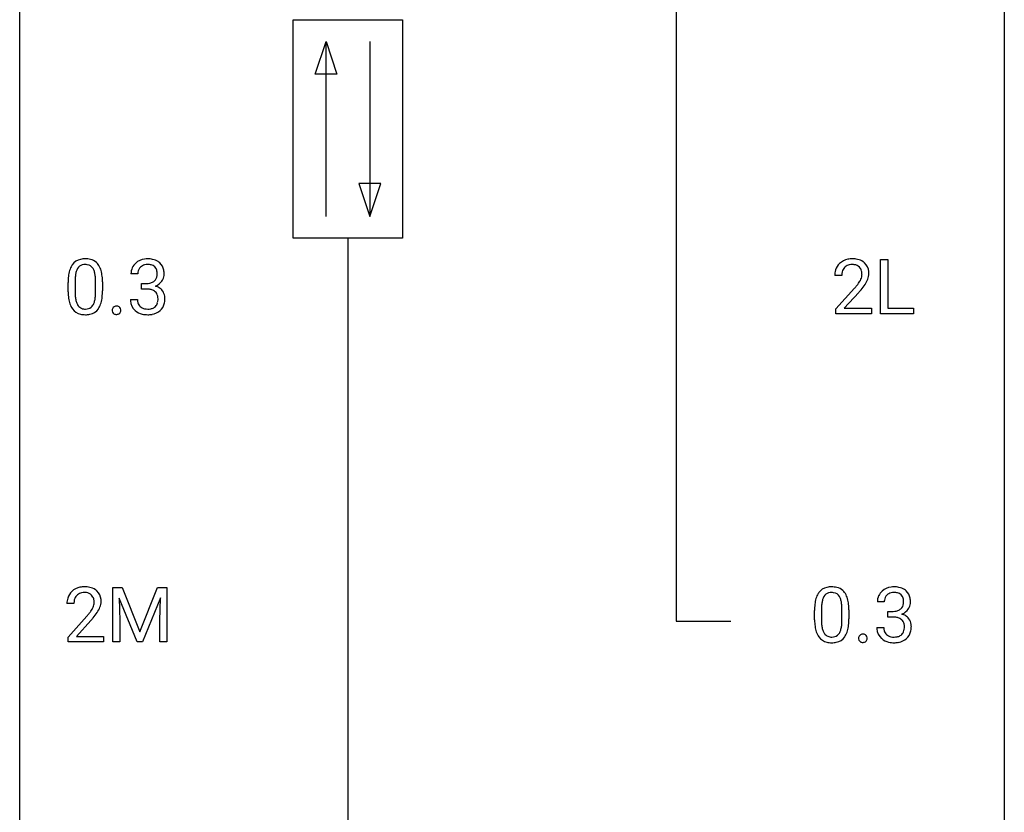
# Model space of a CAD drawing. Extents: x 2.8 to 26.6, y -2.8 to 76.6.
# Drawn here: x 2.8 to 26.6, y 16.4 to 35.6 of the extents above; entities that cross this region are included whole.
import ezdxf

# ---------------------------------------------------------------- set-up
doc = ezdxf.new("R2010")
doc.units = 0
doc.layers.add('DEFAULT_255_1_388', color=255, linetype='CONTINUOUS')
doc.layers.add('DEFAULT_255_2_778', color=255, linetype='CONTINUOUS')

msp = doc.modelspace()

# ---------------------------------------------------------------- linework, layer by layer
at = {"layer": 'DEFAULT_255_1_388'}
for p, q in [((23.598, 28.464), (23.598, 29.78)), ((23.598, 29.78), (23.773, 29.78)), ((23.773, 29.78), (23.773, 28.606)), ((5.636, 29.435), (5.469, 29.435)), ((22.658, 29.392), (22.491, 29.392)), ((3.95, 29.003), (3.95, 29.226)), ((4.117, 29.267), (4.117, 28.999)), ((4.613, 28.98), (4.613, 29.254)), ((4.781, 29.242), (4.781, 29.026)), ((5.725, 29.067), (5.725, 29.204)), ((5.725, 29.204), (5.85, 29.204)), ((5.85, 29.067), (5.725, 29.067)), ((22.516, 28.585), (22.971, 29.091)), ((23.07, 28.983), (22.717, 28.601)), ((5.457, 28.811), (5.625, 28.811)), ((22.516, 28.464), (22.516, 28.585)), ((22.717, 28.601), (23.378, 28.601)), ((23.378, 28.601), (23.378, 28.464)), ((23.773, 28.606), (24.396, 28.606)), ((24.396, 28.606), (24.396, 28.464)), ((23.378, 28.464), (22.516, 28.464)), ((24.396, 28.464), (23.598, 28.464)), ((5.03, 21.842), (5.254, 21.842)), ((5.03, 20.527), (5.03, 21.842)), ((5.254, 21.842), (5.684, 20.769)), ((5.684, 20.769), (6.114, 21.842)), ((6.114, 21.842), (6.339, 21.842)), ((6.339, 21.842), (6.339, 20.527)), ((4.089, 21.455), (3.922, 21.455)), ((5.617, 20.527), (5.186, 21.589)), ((5.186, 21.589), (5.203, 21.039)), ((6.182, 21.592), (5.75, 20.527)), ((6.165, 21.039), (6.182, 21.592)), ((23.687, 21.497), (23.52, 21.497)), ((22.001, 21.065), (22.001, 21.289)), ((22.169, 21.329), (22.169, 21.062)), ((22.665, 21.043), (22.665, 21.317)), ((22.832, 21.305), (22.832, 21.088)), ((23.776, 21.13), (23.776, 21.266)), ((23.776, 21.266), (23.902, 21.266)), ((3.947, 20.647), (4.402, 21.153)), ((4.501, 21.046), (4.149, 20.663)), ((5.203, 21.039), (5.203, 20.527)), ((6.165, 20.527), (6.165, 21.039)), ((23.902, 21.13), (23.776, 21.13)), ((23.509, 20.874), (23.677, 20.874)), ((3.947, 20.527), (3.947, 20.647)), ((4.809, 20.527), (3.947, 20.527)), ((4.149, 20.663), (4.809, 20.663)), ((4.809, 20.663), (4.809, 20.527)), ((5.203, 20.527), (5.03, 20.527)), ((5.75, 20.527), (5.617, 20.527)), ((6.339, 20.527), (6.165, 20.527))]:
    msp.add_line(p, q, dxfattribs=at)
for centre, radius, start, end in [((4.313, 29.47), 0.322, 101.644, 144.5143), ((4.361, 29.28), 0.518, 89.5283, 102.582), ((4.37, 29.276), 0.522, 77.0438, 90.5082), ((4.415, 29.46), 0.332, 48.2778, 77.4996), ((5.848, 29.401), 0.396, 96.9874, 131.9691), ((5.873, 29.26), 0.538, 89.8593, 97.7827), ((5.878, 29.231), 0.567, 78.3654, 90.4133), ((5.918, 29.418), 0.376, 56.623, 78.6387), ((22.878, 29.4), 0.394, 100.787, 133.4382), ((22.917, 29.226), 0.572, 89.6607, 101.3702), ((22.925, 29.233), 0.565, 78.2173, 90.4129), ((22.965, 29.416), 0.378, 55.9269, 78.4888), ((4.459, 29.383), 0.492, 148.7922, 164.5682), ((4.352, 29.443), 0.369, 144.5884, 148.1162), ((4.461, 29.397), 0.329, 149.4208, 163.6283), ((4.341, 29.469), 0.189, 105.7981, 149.7388), ((4.362, 29.394), 0.267, 89.3804, 105.6764), ((4.366, 29.365), 0.296, 81.1057, 90.2187), ((4.386, 29.464), 0.195, 30.7408, 82.4658), ((4.327, 29.425), 0.265, 24.2875, 31.3934), ((4.195, 29.369), 0.409, 12.0807, 23.8171), ((4.423, 29.475), 0.316, 36.3142, 47.6307), ((4.325, 29.409), 0.434, 18.2931, 35.677), ((4.039, 29.311), 0.736, 8.0247, 18.5606), ((5.818, 29.439), 0.349, 155.3484, 180.7484), ((5.813, 29.436), 0.345, 131.5745, 154.4799), ((5.844, 29.45), 0.206, 133.835, 173.5343), ((5.849, 29.443), 0.215, 103.293, 133.562), ((5.871, 29.353), 0.307, 89.5322, 103.5319), ((5.878, 29.323), 0.338, 76.1116, 90.7029), ((5.922, 29.478), 0.177, 13.9578, 77.6714), ((5.942, 29.46), 0.328, 47.0255, 56.0856), ((5.945, 29.464), 0.323, 10.9208, 46.7779), ((22.948, 29.397), 0.458, 163.2878, 180.5582), ((22.858, 29.422), 0.364, 133.4541, 162.9471), ((22.895, 29.428), 0.234, 136.1757, 166.3673), ((22.882, 29.439), 0.216, 129.7286, 135.7539), ((22.891, 29.425), 0.233, 102.1738, 129.2061), ((22.918, 29.309), 0.352, 89.5461, 102.5418), ((22.921, 29.369), 0.291, 82.1602, 90.1506), ((22.936, 29.452), 0.207, 43.4417, 83.1661), ((22.928, 29.444), 0.219, 16.1713, 43.5286), ((22.987, 29.454), 0.334, 47.9298, 55.4049), ((22.998, 29.465), 0.318, 4.3348, 48.056), ((5.294, 29.232), 1.344, 173.7674, 180.2316), ((4.786, 29.289), 0.833, 164.3059, 173.9001), ((5.41, 29.256), 1.292, 177.8639, 179.5036), ((5.068, 29.272), 0.95, 172.0258, 178.0705), ((4.696, 29.325), 0.575, 163.3765, 172.1411), ((3.885, 29.3), 0.726, 4.8365, 12.2906), ((3.412, 29.258), 1.202, 359.8093, 4.9408), ((3.571, 29.242), 1.21, 1.1275, 8.1718), ((5.925, 29.436), 0.289, 172.5097, 180.1361), ((5.904, 29.415), 0.2, 311.7325, 354.2803), ((5.77, 29.434), 0.334, 359.1804, 15.0452), ((5.822, 29.429), 0.282, 353.0942, 0.1175), ((5.924, 29.462), 0.355, 325.2332, 332.8747), ((5.998, 29.427), 0.274, 332.355, 359.718), ((5.791, 29.429), 0.48, 359.6364, 11.6088), ((23.009, 29.398), 0.351, 165.9091, 178.8685), ((23.106, 29.392), 0.448, 178.4391, 180.0084), ((22.832, 29.429), 0.318, 331.4255, 352.9366), ((22.871, 29.428), 0.278, 359.4863, 15.9343), ((22.847, 29.426), 0.302, 353.2258, 0.0166), ((22.618, 29.57), 0.721, 326.9133, 338.3508), ((22.923, 29.453), 0.394, 337.8914, 358.9968), ((22.875, 29.446), 0.442, 359.9252, 5.5972), ((3.206, 29.227), 1.575, 0.5433, 1.3867), ((5.847, 29.585), 0.382, 270.492, 281.8953), ((5.844, 28.554), 0.513, 84.0196, 89.3326), ((5.863, 28.708), 0.358, 71.9008, 84.3555), ((5.874, 29.461), 0.255, 281.669, 301.2944), ((5.893, 29.426), 0.215, 301.7835, 311.7546), ((5.911, 29.51), 0.402, 292.5422, 293.6931), ((5.955, 28.784), 0.372, 57.6433, 72.8626), ((5.942, 29.45), 0.334, 292.9804, 325.2391), ((5.995, 28.848), 0.296, 36.7247, 57.4701), ((21.454, 30.433), 2.026, 318.5133, 320.7829), ((22.048, 29.948), 1.259, 320.7373, 323.9739), ((22.489, 29.629), 0.715, 323.8963, 328.6419), ((22.72, 29.487), 0.444, 328.8295, 331.7891), ((22.17, 29.858), 1.254, 319.6472, 327.096), ((5.462, 29.023), 1.512, 180.7435, 181.1522), ((5.157, 29.011), 1.207, 180.8977, 188.0055), ((4.711, 28.947), 0.757, 187.8816, 198.2347), ((5.288, 28.995), 1.171, 179.7996, 185.2461), ((4.833, 28.952), 0.714, 185.1412, 193.0082), ((4.033, 28.921), 0.576, 343.0498, 351.9392), ((3.643, 28.979), 0.97, 351.8072, 357.7958), ((3.279, 28.997), 1.334, 357.5871, 359.2682), ((3.925, 28.962), 0.853, 344.4935, 353.9764), ((3.403, 29.02), 1.378, 353.8441, 0.2288), ((5.903, 28.827), 0.232, 49.5091, 72.1833), ((5.923, 28.855), 0.198, 12.9498, 48.7551), ((5.826, 28.83), 0.298, 359.5051, 13.4237), ((5.711, 28.827), 0.414, 357.4755, 0.0225), ((5.994, 28.85), 0.296, 8.0545, 36.3562), ((5.854, 28.827), 0.437, 343.9832, 0.5571), ((5.896, 28.832), 0.395, 359.8317, 8.5873), ((21.738, 30.214), 1.813, 317.2588, 319.9046), ((4.432, 28.852), 0.462, 197.9695, 215.2623), ((4.317, 28.775), 0.323, 215.8618, 257.2788), ((4.536, 28.882), 0.408, 192.7897, 205.2507), ((4.418, 28.829), 0.279, 205.8002, 211.2546), ((4.359, 28.79), 0.208, 210.379, 238.4008), ((4.357, 28.795), 0.212, 239.6522, 265.9794), ((4.366, 28.871), 0.288, 265.1324, 270.0603), ((4.37, 28.834), 0.251, 269.3314, 287.218), ((4.385, 28.778), 0.193, 287.7958, 329.0809), ((4.416, 28.775), 0.324, 280.5802, 324.9173), ((4.277, 28.845), 0.32, 328.6635, 343.3325), ((4.373, 28.805), 0.375, 324.9361, 328.6153), ((4.261, 28.866), 0.503, 329.2804, 344.7473), ((5.136, 28.553), 0.12, 163.5413, 180.5085), ((5.114, 28.559), 0.098, 138.1652, 163.2316), ((5.102, 28.57), 0.0815, 105.686, 137.8493), ((5.115, 28.526), 0.127, 92.6079, 106.1992), ((5.118, 28.482), 0.171, 89.966, 93.0713), ((5.12, 28.507), 0.146, 78.4379, 90.4312), ((5.13, 28.558), 0.0946, 56.8962, 78.7358), ((5.138, 28.57), 0.0803, 42.6503, 56.3122), ((5.123, 28.557), 0.0999, 3.8141, 42.6366), ((5.903, 28.811), 0.445, 179.976, 183.2331), ((5.786, 28.796), 0.328, 181.8183, 229.6455), ((5.883, 28.809), 0.258, 179.4468, 196.2872), ((5.829, 28.794), 0.201, 196.5661, 227.7059), ((5.847, 28.815), 0.229, 227.7653, 257.8763), ((5.872, 28.921), 0.338, 257.4584, 270.4267), ((5.877, 28.953), 0.37, 269.5965, 280.8788), ((5.903, 28.824), 0.239, 280.6347, 299.8594), ((5.925, 28.783), 0.193, 300.3576, 314.5516), ((5.915, 28.79), 0.204, 315.0731, 345.0429), ((5.812, 28.821), 0.312, 344.5985, 357.9271), ((5.954, 28.8), 0.334, 311.6358, 343.7652), ((4.362, 28.95), 0.503, 256.6229, 270.5105), ((4.37, 28.963), 0.517, 269.5979, 281.6733), ((5.143, 28.552), 0.127, 179.9657, 183.985), ((5.113, 28.548), 0.0969, 182.9231, 222.5981), ((5.097, 28.534), 0.0764, 222.6243, 239.2474), ((5.107, 28.551), 0.0956, 239.7584, 259.3116), ((5.117, 28.605), 0.15, 259.0487, 270.418), ((5.119, 28.629), 0.175, 269.9535, 273.5472), ((5.122, 28.584), 0.13, 273.1293, 286.3125), ((5.136, 28.542), 0.085, 285.8513, 315.9417), ((5.129, 28.548), 0.0938, 316.0799, 340.3845), ((5.116, 28.551), 0.107, 340.9378, 0.5754), ((5.091, 28.552), 0.132, 359.9499, 4.8302), ((5.832, 28.849), 0.398, 229.4224, 256.8555), ((5.871, 29.005), 0.558, 256.6827, 270.4413), ((5.877, 29.009), 0.563, 269.7285, 280.3858), ((5.911, 28.848), 0.398, 279.783, 311.6256), ((4.289, 21.484), 0.364, 133.4541, 162.9471), ((4.309, 21.463), 0.394, 100.787, 133.4382), ((4.322, 21.487), 0.233, 102.1738, 129.2061), ((4.348, 21.289), 0.572, 89.6607, 101.3702), ((4.349, 21.372), 0.352, 89.5461, 102.5418), ((4.356, 21.295), 0.565, 78.2173, 90.4129), ((4.353, 21.432), 0.291, 82.1602, 90.1506), ((4.368, 21.515), 0.207, 43.4417, 83.1661), ((4.396, 21.478), 0.378, 55.9269, 78.4888), ((4.418, 21.516), 0.334, 47.9298, 55.4049), ((4.429, 21.528), 0.318, 4.3348, 48.056), ((22.51, 21.446), 0.492, 148.7922, 164.5682), ((22.403, 21.506), 0.369, 144.5884, 148.1162), ((22.364, 21.533), 0.322, 101.644, 144.5143), ((22.393, 21.531), 0.189, 105.7981, 149.7388), ((22.412, 21.343), 0.518, 89.5283, 102.582), ((22.413, 21.456), 0.267, 89.3804, 105.6764), ((22.421, 21.338), 0.522, 77.0438, 90.5082), ((22.417, 21.427), 0.296, 81.1057, 90.2187), ((22.438, 21.526), 0.195, 30.7408, 82.4658), ((22.466, 21.523), 0.332, 48.2778, 77.4996), ((22.474, 21.537), 0.316, 36.3142, 47.6307), ((22.376, 21.472), 0.434, 18.2931, 35.677), ((23.864, 21.499), 0.345, 131.5745, 154.4799), ((23.899, 21.463), 0.396, 96.9874, 131.9691), ((23.9, 21.506), 0.215, 103.293, 133.562), ((23.924, 21.323), 0.538, 89.8593, 97.7827), ((23.923, 21.416), 0.307, 89.5322, 103.5319), ((23.929, 21.293), 0.567, 78.3654, 90.4133), ((23.929, 21.385), 0.338, 76.1116, 90.7029), ((23.973, 21.541), 0.177, 13.9578, 77.6714), ((23.969, 21.48), 0.376, 56.623, 78.6387), ((23.994, 21.522), 0.328, 47.0255, 56.0856), ((23.996, 21.527), 0.323, 10.9208, 46.7779), ((4.379, 21.459), 0.458, 163.2878, 180.5582), ((4.44, 21.46), 0.351, 165.9091, 178.8685), ((4.537, 21.455), 0.448, 178.4391, 180.0084), ((4.327, 21.491), 0.234, 136.1757, 166.3673), ((4.313, 21.501), 0.216, 129.7286, 135.7539), ((4.359, 21.506), 0.219, 16.1713, 43.5286), ((4.263, 21.492), 0.318, 331.4255, 352.9366), ((4.302, 21.491), 0.278, 359.4863, 15.9343), ((4.278, 21.488), 0.302, 353.2258, 0.0166), ((4.354, 21.515), 0.394, 337.8914, 358.9968), ((4.306, 21.509), 0.442, 359.9252, 5.5972), ((23.346, 21.294), 1.344, 173.7674, 180.2316), ((22.837, 21.351), 0.833, 164.3059, 173.9001), ((23.119, 21.334), 0.95, 172.0258, 178.0705), ((22.748, 21.387), 0.575, 163.3765, 172.1411), ((22.512, 21.459), 0.329, 149.4208, 163.6283), ((22.378, 21.488), 0.265, 24.2875, 31.3934), ((22.246, 21.432), 0.409, 12.0807, 23.8171), ((21.936, 21.363), 0.726, 4.8365, 12.2906), ((22.09, 21.373), 0.736, 8.0247, 18.5606), ((21.622, 21.304), 1.21, 1.1275, 8.1718), ((23.869, 21.502), 0.349, 155.3484, 180.7484), ((23.976, 21.498), 0.289, 172.5097, 180.1361), ((23.895, 21.512), 0.206, 133.835, 173.5343), ((23.955, 21.477), 0.2, 311.7325, 354.2803), ((23.821, 21.497), 0.334, 359.1804, 15.0452), ((23.873, 21.491), 0.282, 353.0942, 0.1175), ((24.049, 21.49), 0.274, 332.355, 359.718), ((23.842, 21.491), 0.48, 359.6364, 11.6088), ((2.885, 22.495), 2.026, 318.5133, 320.7829), ((3.48, 22.011), 1.259, 320.7373, 323.9739), ((3.921, 21.692), 0.715, 323.8963, 328.6419), ((4.151, 21.55), 0.444, 328.8295, 331.7891), ((3.601, 21.92), 1.254, 319.6472, 327.096), ((4.049, 21.633), 0.721, 326.9133, 338.3508), ((23.461, 21.318), 1.292, 177.8639, 179.5036), ((21.463, 21.321), 1.202, 359.8093, 4.9408), ((21.257, 21.29), 1.575, 0.5433, 1.3867), ((23.898, 21.648), 0.382, 270.492, 281.8953), ((23.925, 21.524), 0.255, 281.669, 301.2944), ((23.945, 21.489), 0.215, 301.7835, 311.7546), ((23.962, 21.573), 0.402, 292.5422, 293.6931), ((24.006, 20.846), 0.372, 57.6433, 72.8626), ((23.993, 21.512), 0.334, 292.9804, 325.2391), ((23.976, 21.524), 0.355, 325.2332, 332.8747), ((3.169, 22.276), 1.813, 317.2588, 319.9046), ((23.513, 21.085), 1.512, 180.7435, 181.1522), ((23.208, 21.074), 1.207, 180.8977, 188.0055), ((23.339, 21.058), 1.171, 179.7996, 185.2461), ((21.694, 21.041), 0.97, 351.8072, 357.7958), ((21.331, 21.06), 1.334, 357.5871, 359.2682), ((21.454, 21.083), 1.378, 353.8441, 0.2288), ((23.896, 20.617), 0.513, 84.0196, 89.3326), ((23.914, 20.77), 0.358, 71.9008, 84.3555), ((23.954, 20.89), 0.232, 49.5091, 72.1833), ((23.975, 20.918), 0.198, 12.9498, 48.7551), ((23.877, 20.893), 0.298, 359.5051, 13.4237), ((24.046, 20.911), 0.296, 36.7247, 57.4701), ((24.045, 20.912), 0.296, 8.0545, 36.3562), ((22.763, 21.009), 0.757, 187.8816, 198.2347), ((22.483, 20.915), 0.462, 197.9695, 215.2623), ((22.884, 21.015), 0.714, 185.1412, 193.0082), ((22.587, 20.944), 0.408, 192.7897, 205.2507), ((22.469, 20.892), 0.279, 205.8002, 211.2546), ((22.41, 20.852), 0.208, 210.379, 238.4008), ((22.436, 20.84), 0.193, 287.7958, 329.0809), ((22.329, 20.907), 0.32, 328.6635, 343.3325), ((22.084, 20.984), 0.576, 343.0498, 351.9392), ((22.313, 20.929), 0.503, 329.2804, 344.7473), ((21.976, 21.024), 0.853, 344.4935, 353.9764), ((23.954, 20.874), 0.445, 179.976, 183.2331), ((23.837, 20.859), 0.328, 181.8183, 229.6455), ((23.935, 20.871), 0.258, 179.4468, 196.2872), ((23.88, 20.856), 0.201, 196.5661, 227.7059), ((23.967, 20.853), 0.204, 315.0731, 345.0429), ((23.863, 20.883), 0.312, 344.5985, 357.9271), ((23.762, 20.89), 0.414, 357.4755, 0.0225), ((24.005, 20.862), 0.334, 311.6358, 343.7652), ((23.905, 20.889), 0.437, 343.9832, 0.5571), ((23.948, 20.895), 0.395, 359.8317, 8.5873), ((22.368, 20.838), 0.323, 215.8618, 257.2788), ((22.413, 21.012), 0.503, 256.6229, 270.5105), ((22.408, 20.858), 0.212, 239.6522, 265.9794), ((22.418, 20.933), 0.288, 265.1324, 270.0603), ((22.421, 20.897), 0.251, 269.3314, 287.218), ((22.422, 21.026), 0.517, 269.5979, 281.6733), ((22.467, 20.838), 0.324, 280.5802, 324.9173), ((22.424, 20.867), 0.375, 324.9361, 328.6153), ((23.187, 20.616), 0.12, 163.5413, 180.5085), ((23.194, 20.614), 0.127, 179.9657, 183.985), ((23.164, 20.611), 0.0969, 182.9231, 222.5981), ((23.166, 20.621), 0.098, 138.1652, 163.2316), ((23.153, 20.632), 0.0815, 105.686, 137.8493), ((23.149, 20.597), 0.0764, 222.6243, 239.2474), ((23.158, 20.614), 0.0956, 239.7584, 259.3116), ((23.166, 20.589), 0.127, 92.6079, 106.1992), ((23.169, 20.667), 0.15, 259.0487, 270.418), ((23.17, 20.544), 0.171, 89.966, 93.0713), ((23.171, 20.569), 0.146, 78.4379, 90.4312), ((23.17, 20.692), 0.175, 269.9535, 273.5472), ((23.174, 20.647), 0.13, 273.1293, 286.3125), ((23.182, 20.62), 0.0946, 56.8962, 78.7358), ((23.187, 20.604), 0.085, 285.8513, 315.9417), ((23.189, 20.632), 0.0803, 42.6503, 56.3122), ((23.174, 20.619), 0.0999, 3.8141, 42.6366), ((23.18, 20.61), 0.0938, 316.0799, 340.3845), ((23.168, 20.613), 0.107, 340.9378, 0.5754), ((23.142, 20.615), 0.132, 359.9499, 4.8302), ((23.884, 20.911), 0.398, 229.4224, 256.8555), ((23.898, 20.877), 0.229, 227.7653, 257.8763), ((23.922, 21.067), 0.558, 256.6827, 270.4413), ((23.923, 20.983), 0.338, 257.4584, 270.4267), ((23.929, 21.016), 0.37, 269.5965, 280.8788), ((23.929, 21.072), 0.563, 269.7285, 280.3858), ((23.954, 20.887), 0.239, 280.6347, 299.8594), ((23.963, 20.91), 0.398, 279.783, 311.6256), ((23.976, 20.846), 0.193, 300.3576, 314.5516)]:
    msp.add_arc(centre, radius, start, end, dxfattribs=at)
at = {"layer": 'DEFAULT_255_2_778'}
for p, q in [((2.778, -1.984), (2.778, 75.803)), ((26.591, 75.803), (26.591, -1.984)), ((18.653, 38.232), (18.653, 21.034)), ((9.393, 35.586), (12.038, 35.586)), ((9.393, 30.295), (9.393, 35.586)), ((12.038, 35.586), (12.038, 30.295)), ((9.922, 34.264), (10.187, 35.057)), ((10.187, 30.824), (10.187, 35.057)), ((10.187, 35.057), (10.451, 34.264)), ((11.245, 35.057), (11.245, 30.824)), ((10.451, 34.264), (9.922, 34.264)), ((10.98, 31.618), (11.245, 30.824)), ((11.509, 31.618), (10.98, 31.618)), ((11.245, 30.824), (11.509, 31.618)), ((12.038, 30.295), (9.393, 30.295)), ((10.716, 30.295), (10.716, 5.159)), ((18.653, 21.034), (19.976, 21.034))]:
    msp.add_line(p, q, dxfattribs=at)

doc.saveas('drawing.dxf')
